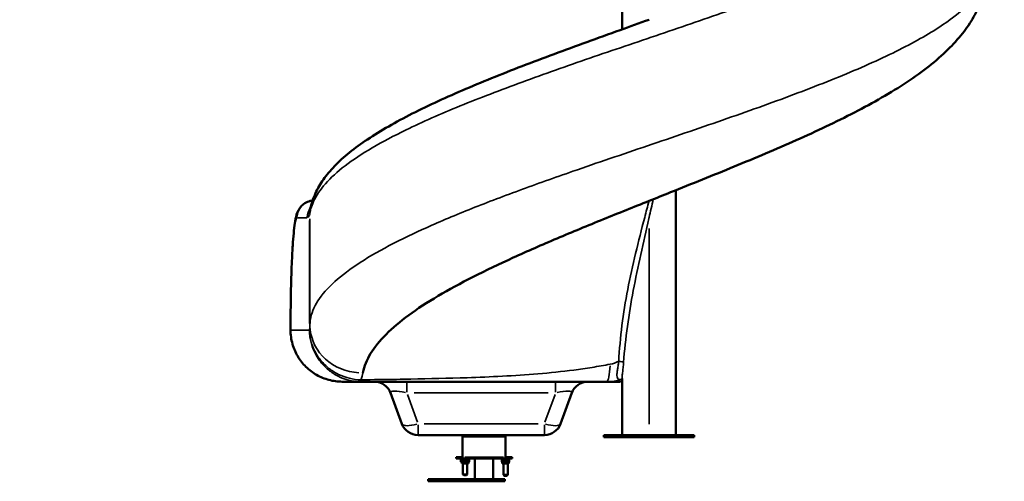
# Model space of a CAD drawing. Extents: x 0 to 18042, y 0 to 25354.
# Drawn here: x 7525 to 9812, y 11420 to 12492 of the extents above; entities that cross this region are included whole.
import ezdxf

# ---------------------------------------------------------------- set-up
doc = ezdxf.new("R2010")
doc.units = 0
doc.layers.add('MD_Visible', color=7, linetype='Continuous', lineweight=50)
doc.layers.add('MD_Visible Narrow', color=7, linetype='Continuous', lineweight=35)
doc.styles.get("Standard").update_dxf_attribs({"font": 'arial.ttf'})
doc.dimstyles.new('OLCU', dxfattribs={"dimtxt": 300, "dimasz": 150, "dimexe": 0.18, "dimexo": 0.0625, "dimgap": 50, "dimtad": 1, "dimdec": 0, "dimlfac": 0.1, "dimrnd": 5, "dimzin": 0, "dimdsep": 46, "dimtxsty": 'Standard', "dimcen": 0.09, "dimse1": 1, "dimse2": 1, "dimadec": 0, "dimazin": 0, "dimtfac": 1, "dimtdec": 0, "dimtofl": 0, "dimtmove": 0, "dimatfit": 3, "dimfxl": 1, "dimtolj": 1, "dimtzin": 0, "dimarcsym": 0})

# ---------------------------------------------------------------- blocks, each defined once
blk = doc.blocks.new('CustomObjectsInViewport4_0')
at = {"layer": 'MD_Visible', "extrusion": (0, 1, 0)}
for p, q in [((8924.4, 12933.5), (8924.4, 12469.7)), ((8924.4, 12179), (8924.4, 12179)), ((9049.4, 12096), (9049.4, 11527)), ((8948.9, 11919.6), (8948.9, 11919.6)), ((8948.9, 11855), (8948.9, 11855)), ((8154.2, 11772), (8154.1, 11772)), ((8154.1, 11772), (8154.1, 11772)), ((8154.1, 11772), (8154.1, 11771)), ((8274.2, 11651), (8318.5, 11651)), ((8888.2, 11651), (8919.8, 11651)), ((8924.4, 11658.7), (8924.4, 11527)), ((8386.6, 11624.7), (8412.6, 11553.3)), ((8781.5, 11553.3), (8807.4, 11624.7)), ((8450.2, 11527), (8743.9, 11527)), ((8553.6, 11527), (8553.6, 11524)), ((8558.6, 11524), (8553.6, 11524)), ((8553.6, 11475.8), (8553.6, 11523.2)), ((8558.6, 11527), (8648.6, 11527)), ((8558.6, 11524), (8648.6, 11524)), ((8653.6, 11524), (8648.6, 11524)), ((8653.6, 11524), (8653.6, 11527)), ((8653.6, 11523.2), (8653.6, 11475.8)), ((9091.9, 11527), (8881.9, 11527)), ((8881.9, 11527), (8881.9, 11522)), ((9091.9, 11522), (8881.9, 11522)), ((9091.9, 11527), (9091.9, 11522)), ((8538.6, 11472.5), (8538.6, 11475.5)), ((8544.6, 11475.5), (8538.6, 11475.5)), ((8538.6, 11472.5), (8544.6, 11472.5)), ((8544.6, 11475.5), (8550.1, 11475.5)), ((8544.6, 11472.5), (8550.1, 11472.5)), ((8549.6, 11470.5), (8549.6, 11472.5)), ((8549.6, 11470.5), (8569.6, 11470.5)), ((8551.8, 11470.5), (8549.8, 11469.3)), ((8549.8, 11469.3), (8549.8, 11465.2)), ((8551.8, 11464), (8549.8, 11465.2)), ((8550.1, 11475.5), (8553.6, 11475.5)), ((8553.6, 11472.5), (8550.1, 11472.5)), ((8559.6, 11464), (8551.8, 11464)), ((8551.8, 11464), (8551.8, 11460.5)), ((8567.4, 11460.5), (8551.8, 11460.5)), ((8553.6, 11472.5), (8653.6, 11472.5)), ((8554.6, 11435.4), (8554.6, 11460.5)), ((8554.7, 11469.3), (8554.7, 11465.2)), ((8567.4, 11464), (8559.6, 11464)), ((8564.5, 11469.3), (8564.5, 11465.2)), ((8564.6, 11435.4), (8564.6, 11460.5)), ((8567.4, 11470.5), (8569.4, 11469.3)), ((8567.4, 11464), (8569.4, 11465.2)), ((8567.4, 11464), (8567.4, 11460.5)), ((8569.4, 11469.3), (8569.4, 11465.2)), ((8569.6, 11470.5), (8569.6, 11472.5)), ((8582.4, 11424.5), (8582.4, 11472.5)), ((8624.8, 11424.5), (8624.8, 11472.5)), ((8643.6, 11470.5), (8643.6, 11472.5)), ((8643.6, 11470.5), (8663.6, 11470.5)), ((8645, 11469.3), (8645, 11465.2)), ((8645.8, 11470.5), (8645.1, 11470.1)), ((8645.8, 11464), (8645.1, 11464.4)), ((8653.4, 11464), (8645.8, 11464)), ((8645.8, 11464), (8645.8, 11460.5)), ((8661.4, 11460.5), (8645.8, 11460.5)), ((8648.6, 11434.5), (8648.6, 11460.5)), ((8653.4, 11469.3), (8653.4, 11465.2)), ((8661.4, 11464), (8653.4, 11464)), ((8653.6, 11475.5), (8657.1, 11475.5)), ((8657.1, 11472.5), (8653.6, 11472.5)), ((8657.1, 11475.5), (8662.6, 11475.5)), ((8657.1, 11472.5), (8662.6, 11472.5)), ((8658.6, 11434.5), (8658.6, 11460.5)), ((8661.4, 11470.5), (8662.1, 11470.1)), ((8661.4, 11464), (8662.1, 11464.4)), ((8661.4, 11464), (8661.4, 11460.5)), ((8662, 11469.3), (8662, 11465.2)), ((8662.2, 11469.3), (8662.2, 11465.2)), ((8668.6, 11475.5), (8662.6, 11475.5)), ((8662.6, 11472.5), (8668.6, 11472.5)), ((8663.6, 11470.5), (8663.6, 11472.5)), ((8668.6, 11475.5), (8668.6, 11472.5)), ((8473.6, 11424.5), (8489.6, 11424.5)), ((8473.6, 11419.5), (8473.6, 11424.5)), ((8489.6, 11419.5), (8473.6, 11419.5)), ((8507.8, 11424.5), (8489.6, 11424.5)), ((8489.6, 11419.5), (8507.8, 11419.5)), ((8507.8, 11424.5), (8514.8, 11424.5)), ((8514.8, 11419.5), (8507.8, 11419.5)), ((8620.5, 11424.5), (8514.8, 11424.5)), ((8514.8, 11419.5), (8620.5, 11419.5)), ((8554.6, 11435.4), (8564.4, 11435.4)), ((8556.6, 11433.4), (8554.6, 11435.4)), ((8562.5, 11433.4), (8556.6, 11433.4)), ((8562.6, 11433.4), (8562.5, 11433.4)), ((8562.6, 11433.4), (8564.6, 11435.4)), ((8564.4, 11435.4), (8564.6, 11435.4)), ((8620.5, 11424.5), (8651.8, 11424.5)), ((8651.8, 11419.5), (8620.5, 11419.5)), ((8648.6, 11434.5), (8658.6, 11434.5)), ((8648.6, 11434.5), (8648.6, 11434.5)), ((8650.6, 11432.5), (8648.6, 11434.5)), ((8650.6, 11432.5), (8650.6, 11432.5)), ((8656.6, 11432.5), (8650.6, 11432.5)), ((8651.8, 11419.5), (8651.8, 11424.5)), ((8656.6, 11432.5), (8658.6, 11434.5))]:
    blk.add_line(p, q, dxfattribs=at)
at = {"layer": 'MD_Visible', "extrusion": (1.22465e-16, 0, -1)}
for centre, start, end in [((-8349, 11611), 90, 160), ((-8450.2, 11567), 270, 340), ((-8743.9, 11567), 200, 270)]:
    blk.add_arc(centre, 40, start, end, dxfattribs=at)
at = {"layer": 'MD_Visible'}
blk.add_arc((8845, 11611), 40, 90, 160, dxfattribs=at)
at = {"layer": 'MD_Visible', "extrusion": (1.22465e-16, 0, -1)}
for centre, major_axis, ratio, start_param, end_param in [((8553.6, 11523), (0, 1), 0, -1.396263, 0), ((8551.6, 11474.2), (-1.98, 1.73), 0.031972, 3.113624, 3.17815), ((8653.6, 11476.5), (0, 4), 0, 1.745329, 3.099095), ((8655.6, 11474.2), (1.98, 1.73), 0.031972, 3.105035, 3.169561)]:
    blk.add_ellipse(centre, major_axis=major_axis, ratio=ratio, start_param=start_param, end_param=end_param, dxfattribs=at)
at = {"layer": 'MD_Visible'}
for centre, major_axis, start_param, end_param in [((8653.6, 11523), (0, 1), 0, 1.396263), ((8553.6, 11476.5), (0, 4), 3.18409, 4.537856)]:
    blk.add_ellipse(centre, major_axis=major_axis, ratio=0, start_param=start_param, end_param=end_param, dxfattribs=at)
for points, knots in [([(9774.9, 12620.3), (9774.9, 12606.1), (9773.6, 12591.8), (9768.4, 12564.1), (9764.5, 12550.5), (9754.4, 12523.9), (9748.2, 12510.8), (9733.3, 12485), (9724.6, 12472.3), (9704.7, 12447.1), (9693.3, 12434.5), (9667.6, 12409.3), (9653.1, 12396.6), (9621.4, 12371.5), (9604.1, 12359.1), (9567.3, 12334.7), (9547.7, 12322.7), (9507.2, 12299.3), (9486.1, 12287.9), (9442.9, 12265.6), (9420.8, 12254.7), (9375.6, 12233.2), (9352.6, 12222.7), (9305.8, 12201.9), (9282, 12191.5), (9233.9, 12171.1), (9209.5, 12160.9), (9160.4, 12140.8), (9135.7, 12130.7), (9086.3, 12110.8), (9061.5, 12100.9), (9020.1, 12084.3), (9003.5, 12077.7), (8986.9, 12071)], [0, 0, 0, 0, 6.577298, 6.577298, 13.15483, 13.15483, 19.9996, 19.9996, 27.306661, 27.306661, 35.292407, 35.292407, 44.057994, 44.057994, 53.207031, 53.207031, 62.372748, 62.372748, 71.329996, 71.329996, 80.006909, 80.006909, 88.446124, 88.446124, 96.744484, 96.744484, 104.924276, 104.924276, 113.011025, 113.011025, 121.014057, 121.014057, 126.379511, 126.379511, 126.379511, 126.379511]), ([(8210.3, 12084.7), (8214.9, 12095.8), (8220.7, 12106.5), (8234.9, 12127.5), (8243.3, 12137.9), (8262.7, 12158.6), (8273.9, 12169), (8298.8, 12189.7), (8312.6, 12200), (8342.5, 12220.4), (8358.6, 12230.5), (8392.8, 12250.4), (8410.9, 12260.3), (8448.7, 12279.8), (8468.5, 12289.4), (8509.6, 12308.6), (8530.9, 12318.1), (8574.9, 12337.1), (8597.7, 12346.6), (8644.2, 12365.4), (8668, 12374.8), (8716.6, 12393.5), (8741.4, 12402.9), (8791.5, 12421.5), (8816.9, 12430.8), (8868.1, 12449.4), (8893.9, 12458.7), (8942.1, 12476), (8964.5, 12484), (8986.9, 12492)], [0, 0, 0, 0, 7.787912, 7.787912, 15.879099, 15.879099, 24.386341, 24.386341, 33.124177, 33.124177, 41.872858, 41.872858, 50.49978, 50.49978, 59.011096, 59.011096, 67.462645, 67.462645, 75.857611, 75.857611, 84.210364, 84.210364, 92.529103, 92.529103, 100.820601, 100.820601, 109.085996, 109.085996, 116.221302, 116.221302, 116.221302, 116.221302]), ([(8199, 12044.4), (8199.4, 12050.6), (8200.5, 12055.8), (8203.7, 12067.8), (8206.1, 12074.4), (8209.4, 12082.6), (8209.8, 12083.7), (8210.3, 12084.7)], [0, 0, 0, 0, 4.452122, 4.452122, 10.285906, 10.285906, 11.112666, 11.112666, 11.112666, 11.112666]), ([(8154.1, 11772), (8154.1, 11787.3), (8154.2, 11802.7), (8154.5, 11833), (8154.7, 11847.9), (8155.3, 11876.7), (8155.7, 11890.7), (8156.6, 11917.4), (8157.2, 11930.1), (8158.3, 11953.8), (8159, 11964.9), (8160.4, 11985.1), (8161.2, 11994.3), (8162.9, 12010.7), (8163.8, 12017.9), (8166.1, 12031.2), (8167, 12036.8), (8171.3, 12047.3), (8172.9, 12050.7), (8177, 12056.3), (8178.5, 12058.2), (8183.1, 12062.8), (8186.6, 12065.4), (8194.3, 12069.4), (8198.5, 12070.8), (8203.7, 12071.6), (8204.5, 12071.7), (8205.3, 12071.8)], [0, 0, 0, 0, 4.602149, 4.602149, 9.203373, 9.203373, 13.806105, 13.806105, 18.421209, 18.421209, 23.058239, 23.058239, 27.744176, 27.744176, 32.545741, 32.545741, 37.806255, 37.806255, 39.773429, 39.773429, 40.717828, 40.717828, 42.156191, 42.156191, 43.575908, 43.575908, 43.834971, 43.834971, 43.834971, 43.834971]), ([(8322.4, 11671.8), (8325.3, 11686.7), (8337.2, 11716.4), (8373.1, 11760.9), (8426, 11805.5), (8494.5, 11850.1), (8576.6, 11894.6), (8670.1, 11939.2), (8772.3, 11983.8), (8879, 12027.7), (8951.5, 12056.8), (8986.9, 12071)], [-333.452898, -333.452898, -333.452898, -333.452898, -321.460946, -309.468994, -297.477042, -285.485091, -273.493139, -261.501187, -249.509236, -237.517284, -226.034599, -226.034599, -226.034599, -226.034599]), ([(8274.2, 11651), (8263.8, 11651), (8253.4, 11652.4), (8233.3, 11657.7), (8223.6, 11661.7), (8205.6, 11671.9), (8197.3, 11678.3), (8182.5, 11692.8), (8176, 11701.1), (8165.5, 11718.9), (8161.4, 11728.6), (8155.6, 11749), (8154.1, 11760.1), (8154.1, 11771)], [0, 0, 0, 0, 3.115043, 3.115043, 6.21842, 6.21842, 9.321907, 9.321907, 12.424029, 12.424029, 15.525809, 15.525809, 18.806473, 18.806473, 18.806473, 18.806473]), ([(8318.5, 11651), (8345.6, 11651), (8427.2, 11651), (8535.9, 11651), (8644.6, 11651), (8726, 11651), (8793.7, 11651), (8847.8, 11651), (8874.7, 11651), (8888.2, 11651)], [-57.094094, -57.094094, -57.094094, -57.094094, -48.937795, -32.625197, -24.468897, -16.312598, -8.156299, -4.07815, 0, 0, 0, 0]), ([(8924.4, 11655.2), (8924.2, 11655.5), (8923.9, 11655.7), (8923.2, 11656.2), (8922.8, 11656.3), (8922.5, 11656.3), (8922.5, 11656.3), (8922.5, 11656.3)], [1.989933, 1.989933, 1.989933, 1.989933, 2.433672, 2.433672, 3.046794, 3.046794, 3.249743, 3.249743, 3.249743, 3.249743])]:
    blk.add_open_spline(points, degree=3, knots=knots, dxfattribs=at)
for points in [[(8986.9, 12071), (8986.9, 12071), (8986.9, 12071), (8986.9, 12071)], [(8553.6, 11475.5), (8553.6, 11475.5), (8553.6, 11475.5), (8553.6, 11475.5)], [(8653.6, 11475.5), (8653.6, 11475.5), (8653.6, 11475.5), (8653.6, 11475.5)]]:
    blk.add_open_spline(points, degree=3, dxfattribs=at)
for points, weights in [([(8554.7, 11469.3), (8552.2, 11470.8), (8549.8, 11469.3)], [1, 1.15470053838, 1]), ([(8549.8, 11465.2), (8552.2, 11463.8), (8554.7, 11465.2)], [1, 1.15470053838, 1]), ([(8564.5, 11469.3), (8559.6, 11470.8), (8554.7, 11469.3)], [1, 1.15470053838, 1]), ([(8554.7, 11465.2), (8559.6, 11463.8), (8564.5, 11465.2)], [1, 1.15470053838, 1]), ([(8569.4, 11469.3), (8566.9, 11470.8), (8564.5, 11469.3)], [1, 1.15470053838, 1]), ([(8564.5, 11465.2), (8566.9, 11463.8), (8569.4, 11465.2)], [1, 1.15470053838, 1]), ([(8653.4, 11469.3), (8649.2, 11470.8), (8645, 11469.3)], [1, 1.15470053838, 1]), ([(8645, 11469.3), (8645, 11470.1), (8645.1, 11470.1)], [1, 1.07438471629, 1.07723657205]), ([(8645, 11465.2), (8649.2, 11463.8), (8653.4, 11465.2)], [1, 1.15470053838, 1]), ([(8645.1, 11464.4), (8645, 11464.4), (8645, 11465.2)], [1.07723657205, 1.07438471629, 1]), ([(8662, 11469.3), (8657.7, 11470.8), (8653.4, 11469.3)], [1, 1.15470053838, 1]), ([(8653.4, 11465.2), (8657.7, 11463.8), (8662, 11465.2)], [1, 1.15470053838, 1]), ([(8662.2, 11469.3), (8662.1, 11470.8), (8662, 11469.3)], [1, 1.15470053838, 1]), ([(8662, 11465.2), (8662.1, 11463.8), (8662.2, 11465.2)], [1, 1.15470053838, 1])]:
    blk.add_rational_spline(points, weights, degree=2, dxfattribs=at)
at = {"layer": 'MD_Visible Narrow', "extrusion": (0, 1, 0)}
for p, q in [((8986.9, 12449.5), (8986.9, 12449.5)), ((8986.9, 12071), (8986.9, 12071)), ((8170.6, 12032), (8191.8, 12032)), ((8198.3, 12025.3), (8198.3, 11786.5)), ((8199, 11796.1), (8199, 12029)), ((8986.9, 11552.3), (8986.9, 12006.9)), ((8154.2, 11771), (8154.1, 11771)), ((8154.2, 11771.1), (8154.2, 11772)), ((8196, 11771), (8156.4, 11771)), ((8448.9, 11556.9), (8425.5, 11621.1)), ((8441.5, 11624.7), (8752.6, 11624.7)), ((8768.6, 11621.1), (8745.2, 11556.9)), ((8729.2, 11553.3), (8464.8, 11553.3)), ((8558.6, 11524.2), (8558.6, 11526.9)), ((8558.6, 11523.2), (8648.6, 11523.2)), ((8648.6, 11526.9), (8648.6, 11524.2)), ((8544.6, 11475.4), (8544.6, 11472.7)), ((8549.6, 11472.4), (8549.6, 11470.6)), ((8550.1, 11472.7), (8550.1, 11475.4)), ((8558.6, 11475.8), (8648.6, 11475.8)), ((8559.6, 11460.7), (8559.6, 11463.8)), ((8569.3, 11469.4), (8567.5, 11470.4)), ((8567.5, 11464.1), (8569.3, 11465.1)), ((8643.6, 11472.4), (8643.6, 11470.6)), ((8648.6, 11459.2), (8648.6, 11435.8)), ((8653.4, 11469.4), (8653.4, 11470.4)), ((8653.4, 11464.1), (8653.4, 11465.1)), ((8657.1, 11475.4), (8657.1, 11472.7)), ((8662.6, 11472.7), (8662.6, 11475.4)), ((8489.6, 11419.8), (8489.6, 11424.3)), ((8507.8, 11419.8), (8507.8, 11424.3)), ((8514.8, 11419.8), (8514.8, 11424.3)), ((8564.3, 11435.3), (8562.6, 11433.5)), ((8620.5, 11419.8), (8620.5, 11424.3))]:
    blk.add_line(p, q, dxfattribs=at)
at = {"layer": 'MD_Visible Narrow', "extrusion": (1.22465e-16, -1.2326e-32, -1)}
blk.add_ellipse((8247.2, 12069.4), major_axis=(-36.9, 15.3), ratio=0.931216, start_param=-0.398496, end_param=-0.021189, dxfattribs=at)
at = {"layer": 'MD_Visible Narrow', "extrusion": (1.22465e-16, -2.8026e-45, -1)}
for centre, major_axis, ratio, start_param, end_param in [((8209.4, 12032), (0, 40), 0.998282, -1.497355, -0.175406), ((8232.9, 12032), (0, 40), 0.998282, -1.53927, -0.971794), ((8888.2, 11711), (0, 60), 0.151362, 1.961668, 3.079491)]:
    blk.add_ellipse(centre, major_axis=major_axis, ratio=ratio, start_param=start_param, end_param=end_param, dxfattribs=at)
at = {"layer": 'MD_Visible Narrow', "extrusion": (1.22465e-16, -7.00649e-46, -1)}
for centre, major_axis, ratio, start_param, end_param in [((8169.4, 11772), (0, 260), 0.058691, -1.492257, -0.07854), ((8450.2, 11567), (0, 40), 0, 1.980949, 3.080506)]:
    blk.add_ellipse(centre, major_axis=major_axis, ratio=ratio, start_param=start_param, end_param=end_param, dxfattribs=at)
at = {"layer": 'MD_Visible Narrow'}
for centre, major_axis, ratio, start_param, end_param in [((8193.6, 12514.9), (0.6, 482.9), 0.067594, 3.149938, 3.29857), ((8319, 11783.2), (120, -3.3), 0.928335, 3.250651, 4.686783), ((8918.2, 11695.7), (9.96, -0.86), 0.247506, 0.406364, 1.691999), ((8320.6, 11697.7), (74.9, 2.2), 0.62351, 4.634155, 4.66304), ((8424.2, 11611), (0, 40), 0, 0.061087, 1.160644), ((8769.9, 11611), (0, 40), 0, 0.061087, 1.160644), ((8743.9, 11567), (0, 40), 0, 3.202679, 4.302237)]:
    blk.add_ellipse(centre, major_axis=major_axis, ratio=ratio, start_param=start_param, end_param=end_param, dxfattribs=at)
at = {"layer": 'MD_Visible Narrow', "extrusion": (1.22465e-16, -6.16298e-33, -1)}
for centre, major_axis, ratio, start_param, end_param in [((8238.2, 12038.6), (-37.1, 15.1), 0.98809, -0.37875, -0.165218), ((8759.9, 11611), (47.6, 15.4), 0.20641, 5.061952, 6.370147)]:
    blk.add_ellipse(centre, major_axis=major_axis, ratio=ratio, start_param=start_param, end_param=end_param, dxfattribs=at)
at = {"layer": 'MD_Visible Narrow', "extrusion": (1.22465e-16, 1.54074e-33, -1)}
blk.add_ellipse((8239, 12041.9), major_axis=(-39.9, 2.5), ratio=0.98463, start_param=-0.059211, end_param=-0.002889, dxfattribs=at)
at = {"layer": 'MD_Visible Narrow', "extrusion": (1.22465e-16, 0, -1)}
for centre, major_axis, ratio, start_param, end_param in [((8274.2, 11771), (-120.1, 0), 0.999426, 4.790929, 6.204645), ((8797.4, 11790.1), (-591, -117.7), 0.847584, 6.475439, 6.480879), ((8317.3, 11711), (1.2, 60), 0.066156, 2.779734, 3.121433), ((8318.5, 11711), (0, 60), 0.01606, 2.779989, 3.122561), ((8919.8, 11771), (120, 0), 0.99968, 1.534281, 1.568874), ((8450.2, 11567), (37.6, 13.7), 0.323616, 1.76072, 3.068915), ((8743.9, 11567), (-37.6, 13.7), 0.323616, 3.21427, 4.522465)]:
    blk.add_ellipse(centre, major_axis=major_axis, ratio=ratio, start_param=start_param, end_param=end_param, dxfattribs=at)
at = {"layer": 'MD_Visible Narrow', "extrusion": (1.22465e-16, 4.62223e-33, -1)}
blk.add_ellipse((8258, 11771), major_axis=(-59.9, 4.2), ratio=0.762585, start_param=6.174307, end_param=6.191532, dxfattribs=at)
at = {"layer": 'MD_Visible Narrow', "extrusion": (1.22465e-16, -9.62965e-35, -1)}
blk.add_ellipse((8318.5, 11663.5), major_axis=(-22.2, -0.1), ratio=0.371259, start_param=4.701356, end_param=4.750112, dxfattribs=at)
at = {"layer": 'MD_Visible Narrow', "extrusion": (1.22465e-16, 1.84889e-32, -1)}
blk.add_ellipse((8434.1, 11611), major_axis=(47.6, -15.4), ratio=0.20641, start_param=3.054631, end_param=4.362826, dxfattribs=at)
at = {"layer": 'MD_Visible Narrow'}
for points, knots in [([(8207.7, 12069.4), (8213.7, 12083.3), (8232.2, 12111), (8278.2, 12152.7), (8341.4, 12194.4), (8428.9, 12240.7), (8523.8, 12282.3), (8617.6, 12319.3), (8716.7, 12356.4), (8848.6, 12402.7), (9012.8, 12458.2), (9175.8, 12513.8), (9330.8, 12569.3), (9471, 12624.9), (9590.3, 12680.4), (9683.7, 12736), (9747.1, 12791.6), (9771.7, 12836.1), (9774.9, 12862), (9774.9, 12869.5)], [-346.568993, -346.568993, -346.568993, -346.568993, -334.191529, -321.814064, -309.4366, -297.059136, -280.555851, -272.304208, -264.052566, -247.54928, -231.045995, -214.54271, -198.039424, -181.536139, -165.032854, -148.529568, -132.026283, -115.522998, -108.86489, -108.86489, -108.86489, -108.86489]), ([(9774.9, 12620.3), (9774.9, 12618.5), (9774.3, 12597), (9758.3, 12555.6), (9697.5, 12496.2), (9601.6, 12436.8), (9475.6, 12377.4), (9350.5, 12327.9), (9242.1, 12288.3), (9129.5, 12248.6), (8983.5, 12199.1), (8823.1, 12144.7), (8683.6, 12095.1), (8566.5, 12050.6), (8461, 12006), (8370.1, 11961.4), (8296.4, 11916.9), (8241.7, 11872.3), (8207.7, 11827.7), (8199.4, 11798), (8199, 11783.2)], [108.205167, 108.205167, 108.205167, 108.205167, 109.603133, 125.592402, 141.58167, 157.570939, 173.560208, 189.549477, 197.544112, 205.538746, 221.528015, 237.517284, 249.509236, 261.501187, 273.493139, 285.485091, 297.477042, 309.468994, 321.460946, 333.452898, 333.452898, 333.452898, 333.452898]), ([(8986.9, 12071), (8983.5, 12058.2), (8972.7, 12017.5), (8955.2, 11949), (8936.7, 11865.4), (8923, 11781.8), (8917.9, 11726.1), (8916.5, 11698.3)], [-38.593686, -38.593686, -38.593686, -38.593686, -34.614124, -25.960593, -17.307062, -8.653531, 0, 0, 0, 0]), ([(8927.7, 11695.7), (8929.7, 11723.5), (8935.8, 11779.2), (8949.7, 11862.8), (8967.2, 11946.4), (8980.2, 12002.9), (8986.8, 12031.5), (8986.9, 12032.2)], [0, 0, 0, 0, 8.653531, 17.307062, 25.960593, 34.614124, 34.840796, 34.840796, 34.840796, 34.840796]), ([(8198.2, 11771), (8198.1, 11770.6), (8198.1, 11770.2), (8198.1, 11769.7), (8198.1, 11769.3), (8198.1, 11768.7), (8198.1, 11768.2), (8198.2, 11767.1), (8198.2, 11766), (8198.2, 11764.9), (8198.4, 11762.6), (8198.5, 11760.4), (8198.8, 11758.2), (8199.3, 11753.8), (8200, 11749.4), (8201, 11745.1), (8202.9, 11736.5), (8205.8, 11728.1), (8209.6, 11720.1), (8213.4, 11712.1), (8218.1, 11704.5), (8223.5, 11697.5), (8229, 11690.5), (8235.2, 11684.1), (8242.1, 11678.5), (8248.9, 11672.8), (8256.5, 11667.9), (8264.4, 11663.9), (8272.4, 11659.8), (8280.8, 11656.7), (8289.5, 11654.6), (8298.2, 11652.4), (8307.1, 11651.2), (8316.1, 11651)], [-9.398476, -9.398476, -9.398476, -9.398476, -9.314561, -9.314561, -9.314561, -9.230646, -9.230646, -9.230646, -9.062816, -9.062816, -9.062816, -8.727156, -8.727156, -8.727156, -8.055836, -8.055836, -8.055836, -6.713197, -6.713197, -6.713197, -5.370558, -5.370558, -5.370558, -4.027918, -4.027918, -4.027918, -2.685279, -2.685279, -2.685279, -1.342639, -1.342639, -1.342639, 0, 0, 0, 0]), ([(8198.3, 11773.2), (8198.3, 11773.2), (8198.3, 11773.2), (8198.3, 11772.5), (8198.2, 11771.7), (8198.2, 11771)], [-0.0095107, -0.0095107, -0.0095107, -0.0095107, 0, 0, 0.3360594, 0.3360594, 0.3360594, 0.3360594]), ([(8317.6, 11655.3), (8308.7, 11655.5), (8290.8, 11657.9), (8265.4, 11667), (8242.7, 11681.2), (8223.7, 11699.8), (8209.4, 11721.7), (8201.9, 11741.9), (8199.2, 11756.5), (8198.4, 11763.8), (8198.2, 11767.4), (8198.2, 11769.2), (8198.2, 11769.9), (8198.2, 11770.1)], [0, 0, 0, 0, 1.342639, 2.685279, 4.027918, 5.370558, 6.713197, 8.055836, 8.727156, 9.062816, 9.230646, 9.314561, 9.398476, 9.398476, 9.398476, 9.398476]), ([(8896.8, 11691.6), (8882.6, 11688.9), (8868.5, 11686.5), (8854.4, 11684.2), (8840.3, 11681.9), (8826.3, 11679.9), (8812.3, 11678.1), (8784.3, 11674.4), (8756.6, 11671.6), (8728.9, 11669.3), (8701.3, 11667), (8673.8, 11665.2), (8646.3, 11663.8), (8618.9, 11662.3), (8591.5, 11661.2), (8564.2, 11660.3), (8520.5, 11658.8), (8477, 11657.8), (8433.4, 11657), (8422.5, 11656.8), (8411.5, 11656.6), (8400.5, 11656.4), (8373.3, 11656), (8346, 11655.6), (8318.8, 11655.3)], [0, 0, 0, 0, 4.07815, 4.07815, 4.07815, 8.156299, 8.156299, 8.156299, 16.312598, 16.312598, 16.312598, 24.468897, 24.468897, 24.468897, 32.625197, 32.625197, 32.625197, 45.652504, 45.652504, 45.652504, 48.937795, 48.937795, 48.937795, 57.094094, 57.094094, 57.094094, 57.094094]), ([(8916.5, 11698.3), (8916, 11694.6), (8914.9, 11687.3), (8913.3, 11677.4), (8912.2, 11668.7), (8912.3, 11661.8), (8914.3, 11657.2), (8918.1, 11655.6), (8921.4, 11655.9), (8922.9, 11656.2)], [-9.295349, -9.295349, -9.295349, -9.295349, -7.967442, -6.639535, -5.311628, -3.983721, -2.655814, -1.327907, -0.435166, -0.435166, -0.435166, -0.435166]), ([(8924.4, 11658.7), (8924.4, 11659.7), (8924.5, 11663.6), (8925.3, 11671.5), (8926.6, 11683.1), (8927.4, 11691.4), (8927.7, 11695.7)], [4.842736, 4.842736, 4.842736, 4.842736, 5.311628, 6.639535, 7.967442, 9.295349, 9.295349, 9.295349, 9.295349])]:
    blk.add_open_spline(points, degree=3, knots=knots, dxfattribs=at)
for points in [[(8996.8, 12452.9), (8996.8, 12452.9), (8996.8, 12452.9), (8996.8, 12452.9)], [(9097.2, 12237.8), (9097.2, 12237.8), (9097.2, 12237.8), (9097.2, 12237.8)], [(8199, 12041.9), (8199.4, 12048.2), (8202.4, 12057.4), (8207.7, 12069.4)], [(8986.9, 12032.2), (8990.2, 12046.4), (8993.5, 12060.7), (8996.7, 12074.9)], [(8986.9, 12071), (8986.9, 12071), (8986.9, 12071), (8986.9, 12071)], [(8198.3, 12038.6), (8198.7, 12039.6), (8198.9, 12040.7), (8199, 12041.9)], [(8199, 11783.2), (8198.9, 11779.9), (8198.7, 11776.6), (8198.3, 11773.2)], [(8916.5, 11698.3), (8909.9, 11695.1), (8903.2, 11692.9), (8896.8, 11691.6)], [(8317.6, 11655.3), (8319.8, 11660.8), (8321.4, 11666.3), (8322.4, 11671.8)], [(8888.2, 11651), (8899.9, 11651), (8911.7, 11652.7), (8923.1, 11656.2)]]:
    blk.add_open_spline(points, degree=3, dxfattribs=at)
blk = doc.blocks.new('*D5')
at = {"color": 0, "lineweight": -2, "transparency": 16777216}
blk.add_line((3315.7, 15988), (9624.9, 15988), dxfattribs=at)
at = {"color": 0, "transparency": 16777216}
for points in [[(3315.7, 16013), (3315.7, 15963), (3165.7, 15988)], [(9624.9, 16013), (9624.9, 15963), (9774.9, 15988)]]:
    blk.add_solid(points, dxfattribs=at)
at = {"layer": 'Defpoints', "color": 0, "transparency": 16777216}
for p in [(9774.9, 15988), (9774.9, 12744.9), (3165.7, 11834.1)]:
    blk.add_point(p, dxfattribs=at)
at = {"color": 0, "transparency": 16777216, "insert": (6470.3, 16188), "char_height": 300, "attachment_point": 5}
blk.add_mtext('\\A1;660', dxfattribs=at)
blk = doc.blocks.new('*D25')
at = {"color": 0, "lineweight": -2, "transparency": 16777216}
blk.add_line((18022.3, 12880.8), (18022.3, 11642), dxfattribs=at)
at = {"color": 0, "transparency": 16777216}
for points in [[(18002.3, 12880.8), (18042.3, 12880.8), (18022.3, 13000.8)], [(18002.3, 11642), (18042.3, 11642), (18022.3, 11522)]]:
    blk.add_solid(points, dxfattribs=at)
at = {"layer": 'Defpoints', "color": 0, "transparency": 16777216}
for p in [(8394.8, 13000.8), (8943, 11522), (18022.3, 11522)]:
    blk.add_point(p, dxfattribs=at)
at = {"color": 0, "transparency": 16777216, "insert": (17882.3, 12261.4), "char_height": 180, "attachment_point": 5, "rotation": 90}
blk.add_mtext('\\A1;150', dxfattribs=at)

msp = doc.modelspace()

# ---------------------------------------------------------------- block references
at = {"layer": 'MD_Visible'}
msp.add_blockref('CustomObjectsInViewport4_0', (0, 0), dxfattribs=at)

# ---------------------------------------------------------------- dimensions: what is measured, and where the dimension line sits
dim = msp.add_linear_dim(base=(9774.9, 15988), p1=(3165.7, 11834.1), p2=(9774.9, 12744.9), dimstyle='OLCU')
dim.commit()
dim.dimension.update_dxf_attribs({"geometry": '*D5', "text_midpoint": (6470.3, 16188)})
dim = msp.add_linear_dim(base=(18022.3, 11522), p1=(8394.8, 13000.8), p2=(8943, 11522), angle=90, dimstyle='OLCU', override={"dimtxt": 180, "dimasz": 120})
dim.commit()
dim.dimension.update_dxf_attribs({"geometry": '*D25', "text_midpoint": (17882.3, 12261.4)})

doc.saveas('drawing.dxf')
